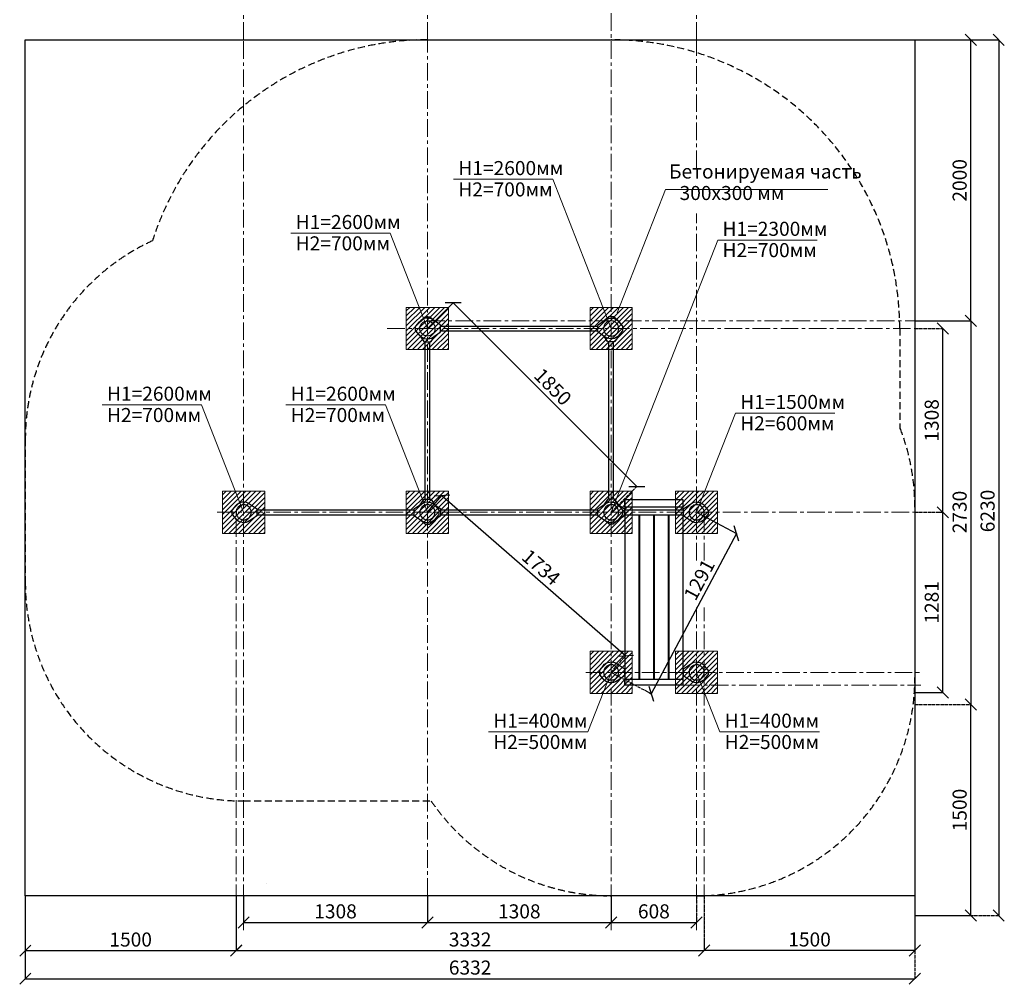
# Model space of a CAD drawing. Units: inches. Extents: x -554781 to 276404, y -104870 to 32559.
# Drawn here: x 268876 to 275884, y 18413 to 25277 of the extents above; entities that cross this region are included whole.
import ezdxf

# ---------------------------------------------------------------- set-up
doc = ezdxf.new("R2010")
doc.units = ezdxf.units.IN
doc.header["$MEASUREMENT"] = 0
for name, pattern in [('ACAD_ISO04W100', [30, 24, -3, 0, -3]), ('CENTER', [2, 1.25, -0.25, 0.25, -0.25]), ('DASHED', [0.75, 0.5, -0.25])]:
    doc.linetypes.add(name, pattern=pattern)
doc.layers.get('0').update_dxf_attribs({"lineweight": 5})
doc.layers.add('pamati', color=1, linetype='Continuous', lineweight=5)
doc.styles.get("Standard").update_dxf_attribs({"font": 'ARIALN.TTF'})
doc.styles.add('WROMLAT', font='arial.ttf', dxfattribs={"width": 0.8})
doc.dimstyles.new('Plāna_izmēri', dxfattribs={"dimscale": 500, "dimtxt": 0.0025, "dimasz": 0.007, "dimexe": 0.001, "dimexo": 0.001, "dimgap": 0.001, "dimtad": 1, "dimrnd": 0.05, "dimzin": 1, "dimtxsty": 'WROMLAT', "dimblk": 'OBLIQUE', "dimcen": 0.0017, "dimazin": 0, "dimtfac": 1, "dimtmove": 0, "dimatfit": 3, "dimfxl": 1.25, "dimfxlon": 1, "dimarcsym": 0})

# ---------------------------------------------------------------- blocks, each defined once
blk = doc.blocks.new('_Oblique')
at = {"color": 0, "linetype": 'ByBlock', "lineweight": -2}
blk.add_line((-0.5, -0.5), (0.5, 0.5), dxfattribs=at)
blk = doc.blocks.new('*D5')
at = {"layer": 'Defpoints', "color": 0, "transparency": 16777216}
for p in [(268916, 19042.8), (270416, 19042.8), (270416, 18652.8)]:
    blk.add_point(p, dxfattribs=at)
at = {"layer": 'pamati', "color": 0, "lineweight": -2, "transparency": 16777216}
for p, q in [((268916, 19042.3), (268916, 18652.3)), ((268916, 18652.8), (270416, 18652.8))]:
    blk.add_line(p, q, dxfattribs=at)
at = {"layer": 'pamati', "color": 0, "linetype": 'ACAD_ISO04W100', "lineweight": -2, "transparency": 16777216}
blk.add_line((270416, 19042.3), (270416, 18652.3), dxfattribs=at)
at = {"layer": 'pamati', "color": 0, "lineweight": -2, "transparency": 16777216, "xscale": 80, "yscale": 80, "zscale": 80, "rotation": 180}
blk.add_blockref('_Oblique', (268916, 18652.8), dxfattribs=at)
at = {"layer": 'pamati', "color": 0, "lineweight": -2, "transparency": 16777216, "xscale": 80, "yscale": 80, "zscale": 80}
blk.add_blockref('_Oblique', (270416, 18652.8), dxfattribs=at)
at = {"layer": 'pamati', "color": 0, "transparency": 16777216, "insert": (269666, 18718.8), "char_height": 100, "attachment_point": 5}
blk.add_mtext('1500', dxfattribs=at)
blk = doc.blocks.new('*D6')
at = {"layer": 'Defpoints', "color": 0, "transparency": 16777216}
for p in [(270416, 19042.8), (273748, 19042.8), (273748, 18653.3)]:
    blk.add_point(p, dxfattribs=at)
at = {"layer": 'pamati', "color": 0, "lineweight": -2, "transparency": 16777216}
for p, q in [((270416, 19042.3), (270416, 18652.8)), ((270416, 18653.3), (273748, 18653.3))]:
    blk.add_line(p, q, dxfattribs=at)
at = {"layer": 'pamati', "color": 0, "linetype": 'ACAD_ISO04W100', "lineweight": -2, "transparency": 16777216}
blk.add_line((273748, 19042.3), (273748, 18652.8), dxfattribs=at)
at = {"layer": 'pamati', "color": 0, "lineweight": -2, "transparency": 16777216, "xscale": 80, "yscale": 80, "zscale": 80, "rotation": 180}
blk.add_blockref('_Oblique', (270416, 18653.3), dxfattribs=at)
at = {"layer": 'pamati', "color": 0, "lineweight": -2, "transparency": 16777216, "xscale": 80, "yscale": 80, "zscale": 80}
blk.add_blockref('_Oblique', (273748, 18653.3), dxfattribs=at)
at = {"layer": 'pamati', "color": 0, "transparency": 16777216, "insert": (272082, 18719.3), "char_height": 100, "attachment_point": 5}
blk.add_mtext('3332', dxfattribs=at)
blk = doc.blocks.new('*D7')
at = {"layer": 'Defpoints', "color": 0, "transparency": 16777216}
for p in [(268916, 19042.8), (275248, 19042.8), (275248, 18453.3)]:
    blk.add_point(p, dxfattribs=at)
at = {"layer": 'pamati', "color": 0, "lineweight": -2, "transparency": 16777216}
for p, q in [((268916, 19042.3), (268916, 18452.8)), ((268916, 18453.3), (275248, 18453.3))]:
    blk.add_line(p, q, dxfattribs=at)
at = {"layer": 'pamati', "color": 0, "linetype": 'ACAD_ISO04W100', "lineweight": -2, "transparency": 16777216}
blk.add_line((275248, 19042.3), (275248, 18452.8), dxfattribs=at)
at = {"layer": 'pamati', "color": 0, "lineweight": -2, "transparency": 16777216, "xscale": 80, "yscale": 80, "zscale": 80, "rotation": 180}
blk.add_blockref('_Oblique', (268916, 18453.3), dxfattribs=at)
at = {"layer": 'pamati', "color": 0, "lineweight": -2, "transparency": 16777216, "xscale": 80, "yscale": 80, "zscale": 80}
blk.add_blockref('_Oblique', (275248, 18453.3), dxfattribs=at)
at = {"layer": 'pamati', "color": 0, "transparency": 16777216, "insert": (272082, 18519.3), "char_height": 100, "attachment_point": 5}
blk.add_mtext('6332', dxfattribs=at)
blk = doc.blocks.new('*D8')
at = {"layer": 'Defpoints', "color": 0, "transparency": 16777216}
for p in [(275248, 19042.8), (273748, 18684.8), (273748, 18653.3)]:
    blk.add_point(p, dxfattribs=at)
at = {"layer": 'pamati', "color": 0, "lineweight": -2, "transparency": 16777216}
for p, q in [((275248, 19042.3), (275248, 18652.8)), ((275248, 18653.3), (273748, 18653.3))]:
    blk.add_line(p, q, dxfattribs=at)
at = {"layer": 'pamati', "color": 0, "linetype": 'ACAD_ISO04W100', "lineweight": -2, "transparency": 16777216}
blk.add_line((273748, 18684.3), (273748, 18652.8), dxfattribs=at)
at = {"layer": 'pamati', "color": 0, "lineweight": -2, "transparency": 16777216, "xscale": 80, "yscale": 80, "zscale": 80, "rotation": 180}
blk.add_blockref('_Oblique', (273748, 18653.3), dxfattribs=at)
at = {"layer": 'pamati', "color": 0, "lineweight": -2, "transparency": 16777216, "xscale": 80, "yscale": 80, "zscale": 80}
blk.add_blockref('_Oblique', (275248, 18653.3), dxfattribs=at)
at = {"layer": 'pamati', "color": 0, "transparency": 16777216, "insert": (274498, 18719.3), "char_height": 100, "attachment_point": 5}
blk.add_mtext('1500', dxfattribs=at)
blk = doc.blocks.new('*D11')
at = {"layer": 'Defpoints', "color": 0, "transparency": 16777216}
for p in [(275248, 25133.5), (275645.3, 25133.5), (275615.9, 23133.5)]:
    blk.add_point(p, dxfattribs=at)
at = {"layer": 'pamati', "color": 0, "linetype": 'ACAD_ISO04W100', "lineweight": -2, "transparency": 16777216}
blk.add_line((275248.5, 25133.5), (275645.8, 25133.5), dxfattribs=at)
at = {"layer": 'pamati', "color": 0, "lineweight": -2, "transparency": 16777216}
for p, q in [((275645.3, 23133.5), (275645.3, 25133.5)), ((275616.4, 23133.5), (275645.8, 23133.5))]:
    blk.add_line(p, q, dxfattribs=at)
at = {"layer": 'pamati', "color": 0, "lineweight": -2, "transparency": 16777216, "xscale": 80, "yscale": 80, "zscale": 80}
for p, rotation in [((275645.3, 25133.5), 90), ((275645.3, 23133.5), 270)]:
    blk.add_blockref('_Oblique', p, dxfattribs=dict(at, rotation=rotation))
at = {"layer": 'pamati', "color": 0, "transparency": 16777216, "insert": (275579.2, 24133.5), "char_height": 100, "attachment_point": 5, "rotation": 90}
blk.add_mtext('2000', dxfattribs=at)
blk = doc.blocks.new('*D12')
at = {"layer": 'Defpoints', "color": 0, "transparency": 16777216}
for p in [(275248, 23079.5), (275446.4, 23079.5), (275417.6, 21771.5)]:
    blk.add_point(p, dxfattribs=at)
at = {"layer": 'pamati', "color": 0, "linetype": 'ACAD_ISO04W100', "lineweight": -2, "transparency": 16777216}
blk.add_line((275248.5, 23079.5), (275446.9, 23079.5), dxfattribs=at)
at = {"layer": 'pamati', "color": 0, "lineweight": -2, "transparency": 16777216}
for p, q in [((275446.4, 21771.5), (275446.4, 23079.5)), ((275418.1, 21771.5), (275446.9, 21771.5))]:
    blk.add_line(p, q, dxfattribs=at)
at = {"layer": 'pamati', "color": 0, "lineweight": -2, "transparency": 16777216, "xscale": 80, "yscale": 80, "zscale": 80}
for p, rotation in [((275446.4, 23079.5), 90), ((275446.4, 21771.5), 270)]:
    blk.add_blockref('_Oblique', p, dxfattribs=dict(at, rotation=rotation))
at = {"layer": 'pamati', "color": 0, "transparency": 16777216, "insert": (275380.4, 22425.5), "char_height": 100, "attachment_point": 5, "rotation": 90}
blk.add_mtext('1308', dxfattribs=at)
blk = doc.blocks.new('*D13')
at = {"layer": 'Defpoints', "color": 0, "transparency": 16777216}
for p in [(275248, 21771.5), (275446.4, 21771.5), (275248, 20490.3)]:
    blk.add_point(p, dxfattribs=at)
at = {"layer": 'pamati', "color": 0, "linetype": 'ACAD_ISO04W100', "lineweight": -2, "transparency": 16777216}
blk.add_line((275248.5, 21771.5), (275446.9, 21771.5), dxfattribs=at)
at = {"layer": 'pamati', "color": 0, "lineweight": -2, "transparency": 16777216}
for p, q in [((275446.4, 20490.3), (275446.4, 21771.5)), ((275248.5, 20490.3), (275446.9, 20490.3))]:
    blk.add_line(p, q, dxfattribs=at)
at = {"layer": 'pamati', "color": 0, "lineweight": -2, "transparency": 16777216, "xscale": 80, "yscale": 80, "zscale": 80}
for p, rotation in [((275446.4, 21771.5), 90), ((275446.4, 20490.3), 270)]:
    blk.add_blockref('_Oblique', p, dxfattribs=dict(at, rotation=rotation))
at = {"layer": 'pamati', "color": 0, "transparency": 16777216, "insert": (275380.4, 21130.9), "char_height": 100, "attachment_point": 5, "rotation": 90}
blk.add_mtext('1281', dxfattribs=at)
blk = doc.blocks.new('*D9')
at = {"layer": 'Defpoints', "color": 0, "transparency": 16777216}
for p in [(275248, 25133.5), (275248, 18903.3), (275844.3, 18903.3)]:
    blk.add_point(p, dxfattribs=at)
at = {"layer": 'pamati', "color": 0, "lineweight": -2, "transparency": 16777216}
for p, q in [((275248.5, 25133.5), (275844.8, 25133.5)), ((275844.3, 25133.5), (275844.3, 18903.3))]:
    blk.add_line(p, q, dxfattribs=at)
at = {"layer": 'pamati', "color": 0, "linetype": 'ACAD_ISO04W100', "lineweight": -2, "transparency": 16777216}
blk.add_line((275248.5, 18903.3), (275844.8, 18903.3), dxfattribs=at)
at = {"layer": 'pamati', "color": 0, "lineweight": -2, "transparency": 16777216, "xscale": 80, "yscale": 80, "zscale": 80}
for p, rotation in [((275844.3, 25133.5), 90), ((275844.3, 18903.3), 270)]:
    blk.add_blockref('_Oblique', p, dxfattribs=dict(at, rotation=rotation))
at = {"layer": 'pamati', "color": 0, "transparency": 16777216, "insert": (275778.2, 21780.9), "char_height": 100, "attachment_point": 5, "rotation": 90}
blk.add_mtext('6230', dxfattribs=at)
blk = doc.blocks.new('*D10')
at = {"layer": 'Defpoints', "color": 0, "transparency": 16777216}
for p in [(275248, 23133.5), (275248, 20403.3), (275645.3, 20403.3)]:
    blk.add_point(p, dxfattribs=at)
at = {"layer": 'pamati', "color": 0, "lineweight": -2, "transparency": 16777216}
for p, q in [((275248.5, 23133.5), (275645.8, 23133.5)), ((275645.3, 23133.5), (275645.3, 20403.3))]:
    blk.add_line(p, q, dxfattribs=at)
at = {"layer": 'pamati', "color": 0, "linetype": 'ACAD_ISO04W100', "lineweight": -2, "transparency": 16777216}
blk.add_line((275248.5, 20403.3), (275645.8, 20403.3), dxfattribs=at)
at = {"layer": 'pamati', "color": 0, "lineweight": -2, "transparency": 16777216, "xscale": 80, "yscale": 80, "zscale": 80}
for p, rotation in [((275645.3, 23133.5), 90), ((275645.3, 20403.3), 270)]:
    blk.add_blockref('_Oblique', p, dxfattribs=dict(at, rotation=rotation))
at = {"layer": 'pamati', "color": 0, "transparency": 16777216, "insert": (275579.2, 21773.5), "char_height": 100, "attachment_point": 5, "rotation": 90}
blk.add_mtext('2730', dxfattribs=at)
blk = doc.blocks.new('*D14')
at = {"layer": 'Defpoints', "color": 0, "transparency": 16777216}
for p in [(275248, 20403.3), (275645.3, 20403.3), (275248, 18903.3)]:
    blk.add_point(p, dxfattribs=at)
at = {"layer": 'pamati', "color": 0, "linetype": 'ACAD_ISO04W100', "lineweight": -2, "transparency": 16777216}
blk.add_line((275248.5, 20403.3), (275645.8, 20403.3), dxfattribs=at)
at = {"layer": 'pamati', "color": 0, "lineweight": -2, "transparency": 16777216}
for p, q in [((275645.3, 18903.3), (275645.3, 20403.3)), ((275248.5, 18903.3), (275645.8, 18903.3))]:
    blk.add_line(p, q, dxfattribs=at)
at = {"layer": 'pamati', "color": 0, "lineweight": -2, "transparency": 16777216, "xscale": 80, "yscale": 80, "zscale": 80}
for p, rotation in [((275645.3, 20403.3), 90), ((275645.3, 18903.3), 270)]:
    blk.add_blockref('_Oblique', p, dxfattribs=dict(at, rotation=rotation))
at = {"layer": 'pamati', "color": 0, "transparency": 16777216, "insert": (275579.2, 19653.3), "char_height": 100, "attachment_point": 5, "rotation": 90}
blk.add_mtext('1500', dxfattribs=at)
blk = doc.blocks.new('*D15')
at = {"layer": 'Defpoints', "color": 0, "transparency": 16777216}
for p in [(271778, 23079.5), (273269, 21954.6), (273086, 21771.5)]:
    blk.add_point(p, dxfattribs=at)
at = {"layer": 'pamati', "color": 0, "lineweight": -2, "transparency": 16777216}
for p, q in [((271778.4, 23079.9), (271961.4, 23262.9)), ((271961, 23262.6), (273269, 21954.6))]:
    blk.add_line(p, q, dxfattribs=at)
at = {"layer": 'pamati', "color": 0, "linetype": 'ACAD_ISO04W100', "lineweight": -2, "transparency": 16777216}
blk.add_line((273086.4, 21771.9), (273269.4, 21954.9), dxfattribs=at)
at = {"layer": 'pamati', "color": 0, "lineweight": -2, "transparency": 16777216, "xscale": 80, "yscale": 80, "zscale": 80}
for p, rotation in [((271961, 23262.6), 135.0000000000214), ((273269, 21954.6), 315.0000000000214)]:
    blk.add_blockref('_Oblique', p, dxfattribs=dict(at, rotation=rotation))
at = {"layer": 'pamati', "color": 0, "transparency": 16777216, "insert": (272661.7, 22655.3), "char_height": 100, "attachment_point": 5, "rotation": 315}
blk.add_mtext('1850', dxfattribs=at)
blk = doc.blocks.new('*D24')
at = {"layer": 'Defpoints', "color": 0, "transparency": 16777216}
for p in [(273693.5, 21771.8), (273086, 20632.6), (273370.3, 20481)]:
    blk.add_point(p, dxfattribs=at)
at = {"layer": 'pamati', "color": 0, "lineweight": -2, "transparency": 16777216}
for p, q in [((273694, 21771.5), (273978.3, 21619.9)), ((273977.9, 21620.1), (273370.3, 20481))]:
    blk.add_line(p, q, dxfattribs=at)
at = {"layer": 'pamati', "color": 0, "linetype": 'ACAD_ISO04W100', "lineweight": -2, "transparency": 16777216}
blk.add_line((273086.4, 20632.4), (273370.8, 20480.7), dxfattribs=at)
at = {"layer": 'pamati', "color": 0, "lineweight": -2, "transparency": 16777216, "xscale": 80, "yscale": 80, "zscale": 80}
for p, rotation in [((273977.9, 21620.1), 61.92742748380103), ((273370.3, 20481), 241.927427483801)]:
    blk.add_blockref('_Oblique', p, dxfattribs=dict(at, rotation=rotation))
at = {"layer": 'pamati', "color": 0, "transparency": 16777216, "insert": (273724.7, 21285.7), "char_height": 100, "attachment_point": 5, "rotation": 61.92743}
blk.add_mtext('1291', dxfattribs=at)
blk = doc.blocks.new('*D25')
at = {"layer": 'Defpoints', "color": 0, "transparency": 16777216}
for p in [(271778, 21771.5), (273189.4, 20751.4), (273086, 20632.6)]:
    blk.add_point(p, dxfattribs=at)
at = {"layer": 'pamati', "color": 0, "lineweight": -2, "transparency": 16777216}
for p, q in [((271778.3, 21771.9), (271881.8, 21890.7)), ((271881.4, 21890.3), (273189.4, 20751.4))]:
    blk.add_line(p, q, dxfattribs=at)
at = {"layer": 'pamati', "color": 0, "linetype": 'ACAD_ISO04W100', "lineweight": -2, "transparency": 16777216}
blk.add_line((273086.3, 20633), (273189.8, 20751.8), dxfattribs=at)
at = {"layer": 'pamati', "color": 0, "lineweight": -2, "transparency": 16777216, "xscale": 80, "yscale": 80, "zscale": 80}
for p, rotation in [((271881.4, 21890.3), 138.9524323428819), ((273189.4, 20751.4), 318.9524323428819)]:
    blk.add_blockref('_Oblique', p, dxfattribs=dict(at, rotation=rotation))
at = {"layer": 'pamati', "color": 0, "transparency": 16777216, "insert": (272578.8, 21370.7), "char_height": 100, "attachment_point": 5, "rotation": 318.95243}
blk.add_mtext('1734', dxfattribs=at)
blk = doc.blocks.new('A$C7DE92CB2')
at = {"lineweight": 30}
for points in [[(134.9, 126.1), (100.5, 175.8, 0.246363), (96.4, 178), (51.6, 178, 0.246363), (47.5, 175.8), (13.1, 126.1)], [(121.5, 27.3), (90.4, 1.2, -0.176264), (87.2, 0), (60.8, 0, -0.176264), (57.6, 1.2), (26.4, 27.3)]]:
    blk.add_lwpolyline(points, format="xyb", dxfattribs=at)
blk.add_circle((74, 84), 54, dxfattribs=at)
for start, end in [(145.35983, 230.01409), (309.98591, 34.64017)]:
    blk.add_arc((74, 84), 74, start, end, dxfattribs=at)
blk = doc.blocks.new('A$C24177F86 (2)')
at = {"color": 7, "lineweight": 30}
blk.add_lwpolyline([(49.1, 15.1), (2.2, 47.5, -0.246363), (0, 51.6), (0, 96.4, -0.246363), (2.2, 100.5), (40.8, 127.2)], format="xyb", dxfattribs=at)
blk = doc.blocks.new('A$C24177F86')
at = {"color": 7, "lineweight": 30}
for points in [[(49.1, 15.1), (2.2, 47.5, -0.246363), (0, 51.6), (0, 96.4, -0.246363), (2.2, 100.5), (40.8, 127.2)], [(150.7, 26.4), (176.8, 57.6, 0.176264), (178, 60.8), (178, 87.2, 0.176264), (176.8, 90.4), (152.9, 118.9)]]:
    blk.add_lwpolyline(points, format="xyb", dxfattribs=at)
blk = doc.blocks.new('*D35')
at = {"layer": 'Defpoints', "color": 0, "transparency": 16777216}
for p in [(270470, 19042.8), (271778, 19043.3), (271778, 18853.3)]:
    blk.add_point(p, dxfattribs=at)
at = {"layer": 'pamati', "color": 0, "lineweight": -2, "transparency": 16777216}
for p, q in [((270470, 19042.3), (270470, 18852.8)), ((270470, 18853.3), (271778, 18853.3))]:
    blk.add_line(p, q, dxfattribs=at)
at = {"layer": 'pamati', "color": 0, "linetype": 'ACAD_ISO04W100', "lineweight": -2, "transparency": 16777216}
blk.add_line((271778, 19042.8), (271778, 18852.8), dxfattribs=at)
at = {"layer": 'pamati', "color": 0, "lineweight": -2, "transparency": 16777216, "xscale": 80, "yscale": 80, "zscale": 80, "rotation": 180}
blk.add_blockref('_Oblique', (270470, 18853.3), dxfattribs=at)
at = {"layer": 'pamati', "color": 0, "lineweight": -2, "transparency": 16777216, "xscale": 80, "yscale": 80, "zscale": 80}
blk.add_blockref('_Oblique', (271778, 18853.3), dxfattribs=at)
at = {"layer": 'pamati', "color": 0, "transparency": 16777216, "insert": (271124, 18919.3), "char_height": 100, "attachment_point": 5}
blk.add_mtext('1308', dxfattribs=at)
blk = doc.blocks.new('*D36')
at = {"layer": 'Defpoints', "color": 0, "transparency": 16777216}
for p in [(271778, 19042.7), (273086, 19042.7), (273086, 18853.3)]:
    blk.add_point(p, dxfattribs=at)
at = {"layer": 'pamati', "color": 0, "lineweight": -2, "transparency": 16777216}
for p, q in [((271778, 19042.2), (271778, 18852.8)), ((271778, 18853.3), (273086, 18853.3))]:
    blk.add_line(p, q, dxfattribs=at)
at = {"layer": 'pamati', "color": 0, "linetype": 'ACAD_ISO04W100', "lineweight": -2, "transparency": 16777216}
blk.add_line((273086, 19042.2), (273086, 18852.8), dxfattribs=at)
at = {"layer": 'pamati', "color": 0, "lineweight": -2, "transparency": 16777216, "xscale": 80, "yscale": 80, "zscale": 80, "rotation": 180}
blk.add_blockref('_Oblique', (271778, 18853.3), dxfattribs=at)
at = {"layer": 'pamati', "color": 0, "lineweight": -2, "transparency": 16777216, "xscale": 80, "yscale": 80, "zscale": 80}
blk.add_blockref('_Oblique', (273086, 18853.3), dxfattribs=at)
at = {"layer": 'pamati', "color": 0, "transparency": 16777216, "insert": (272432, 18919.3), "char_height": 100, "attachment_point": 5}
blk.add_mtext('1308', dxfattribs=at)
blk = doc.blocks.new('*D37')
at = {"layer": 'Defpoints', "color": 0, "transparency": 16777216}
for p in [(273086, 19042.6), (273694, 19042.8), (273694, 18853.3)]:
    blk.add_point(p, dxfattribs=at)
at = {"layer": 'pamati', "color": 0, "lineweight": -2, "transparency": 16777216}
for p, q in [((273086, 19042.1), (273086, 18852.8)), ((273086, 18853.3), (273694, 18853.3))]:
    blk.add_line(p, q, dxfattribs=at)
at = {"layer": 'pamati', "color": 0, "linetype": 'ACAD_ISO04W100', "lineweight": -2, "transparency": 16777216}
blk.add_line((273694, 19042.3), (273694, 18852.8), dxfattribs=at)
at = {"layer": 'pamati', "color": 0, "lineweight": -2, "transparency": 16777216, "xscale": 80, "yscale": 80, "zscale": 80, "rotation": 180}
blk.add_blockref('_Oblique', (273086, 18853.3), dxfattribs=at)
at = {"layer": 'pamati', "color": 0, "lineweight": -2, "transparency": 16777216, "xscale": 80, "yscale": 80, "zscale": 80}
blk.add_blockref('_Oblique', (273694, 18853.3), dxfattribs=at)
at = {"layer": 'pamati', "color": 0, "transparency": 16777216, "insert": (273390, 18919.3), "char_height": 100, "attachment_point": 5}
blk.add_mtext('608', dxfattribs=at)

msp = doc.modelspace()

# ---------------------------------------------------------------- hatches: boundary and pattern name
at = {"layer": 'pamati', "lineweight": 0}
h = msp.add_hatch(dxfattribs=at)
h.set_pattern_fill('ANSI31', scale=200, style=0)
h.set_pattern_definition([(45, (-140110.895, -545.191), (-17.6776695, 17.6776695), [])])
h.paths.add_polyline_path([(271928, 23229.5), (271628, 23229.5), (271628, 22929.5), (271928, 22929.5)])
h = msp.add_hatch(dxfattribs=at)
h.set_pattern_fill('ANSI31', scale=200, style=0)
h.set_pattern_definition([(45, (-138802.895, -545.191), (-17.6776695, 17.6776695), [])])
h.paths.add_polyline_path([(273236, 23229.5), (272936, 23229.5), (272936, 22929.5), (273236, 22929.5)])
h = msp.add_hatch(dxfattribs=at)
h.set_pattern_fill('ANSI31', scale=200, style=0)
h.set_pattern_definition([(45, (-141418.895, -1853.191), (-17.6776695, 17.6776695), [])])
h.paths.add_polyline_path([(270620, 21921.5), (270320, 21921.5), (270320, 21621.5), (270620, 21621.5)])
h = msp.add_hatch(dxfattribs=at)
h.set_pattern_fill('ANSI31', scale=200, style=0)
h.set_pattern_definition([(45, (-140110.895, -1853.191), (-17.6776695, 17.6776695), [])])
h.paths.add_polyline_path([(271928, 21921.5), (271628, 21921.5), (271628, 21621.5), (271928, 21621.5)])
h = msp.add_hatch(dxfattribs=at)
h.set_pattern_fill('ANSI31', scale=200, style=0)
h.set_pattern_definition([(45, (-138802.895, -1853.191), (-17.6776695, 17.6776695), [])])
h.paths.add_polyline_path([(273236, 21921.5), (272936, 21921.5), (272936, 21621.5), (273236, 21621.5)])
h = msp.add_hatch(dxfattribs=at)
h.set_pattern_fill('ANSI31', scale=200, style=0)
h.set_pattern_definition([(45, (-138194.895, -1853.191), (-17.6776695, 17.6776695), [])])
h.paths.add_polyline_path([(273844, 21921.5), (273544, 21921.5), (273544, 21621.5), (273844, 21621.5)])
h = msp.add_hatch(dxfattribs=at)
h.set_pattern_fill('ANSI31', scale=200, style=0)
h.set_pattern_definition([(45, (-138802.486, -2991.8), (-17.6776695, 17.6776695), [])])
h.paths.add_polyline_path([(273236.4, 20782.9), (272936.4, 20782.9), (272936.4, 20482.9), (273236.4, 20482.9)])
h = msp.add_hatch(dxfattribs=at)
h.set_pattern_fill('ANSI31', scale=200, style=0)
h.set_pattern_definition([(45, (-138194.895, -2992.126), (-17.6776695, 17.6776695), [])])
h.paths.add_polyline_path([(273844, 20782.6), (273544, 20782.6), (273544, 20482.6), (273844, 20482.6)])

# ---------------------------------------------------------------- linework, layer by layer
at = {"linetype": 'CENTER', "lineweight": 0, "ltscale": 100}
for p, q in [((270470, 25133.5), (270470, 29311.2)), ((271778, 25133.5), (271778, 29311.2)), ((273086, 18798), (273086, 29311.2)), ((273694, 25133.5), (273694, 28211.2)), ((270470, 18798), (270470, 25133.5)), ((271778, 19042.8), (271778, 25133.5)), ((273694, 24220), (273694, 25133.5)), ((273694, 21429.1), (273694, 23898.7)), ((271778, 23133.5), (275290, 23133.5)), ((271492.6, 23079.5), (275290, 23079.5)), ((270281.5, 21771.5), (275290, 21771.5)), ((270416, 18798), (270416, 21771.5)), ((273748, 21429.1), (273748, 21771.5)), ((273694, 18798), (273694, 21095.4)), ((273748, 18798), (273748, 21095.4)), ((272904.5, 20632.6), (275290, 20632.6))]:
    msp.add_line(p, q, dxfattribs=at)
at = {"color": 7, "lineweight": 30}
for p, q in [((268916, 19042.8), (268916, 25133.5)), ((268916, 25133.5), (275248, 25133.5)), ((275248, 25133.5), (275248, 18903.3)), ((275248, 19042.8), (268916, 19042.8))]:
    msp.add_line(p, q, dxfattribs=at)
at = {"color": 1}
for p, q in [((271963.8, 24141), (272670.5, 24141)), ((272670.5, 24141), (273086, 23079.5)), ((270806.1, 23757.1), (271512.8, 23757.1)), ((271512.8, 23757.1), (271778, 23079.5)), ((273844.3, 23708.9), (273086, 21771.5)), ((273844.3, 23708.9), (274552.4, 23708.9)), ((269462.8, 22535.6), (270170.9, 22535.6)), ((270170.9, 22535.6), (270470, 21771.5)), ((270770.8, 22535.6), (271478.9, 22535.6)), ((271478.9, 22535.6), (271778, 21771.5)), ((273970.1, 22477), (273694, 21771.5)), ((273970.1, 22477), (274676.8, 22477)), ((273086, 20632.6), (272920.3, 20209.2)), ((273694, 20632.6), (273859.7, 20209.2)), ((272212.1, 20209.2), (272920.3, 20209.2)), ((273859.7, 20209.2), (274567.9, 20209.2)), ((270629.4, 19129.2), (270629.4, 19129.2))]:
    msp.add_line(p, q, dxfattribs=at)
at = {"color": 7}
for q in [(273129.5, 23190.6), (274627.3, 24067.4)]:
    msp.add_line((273472.7, 24067.4), q, dxfattribs=at)
at = {"color": 102, "linetype": 'DASHED', "lineweight": 30, "ltscale": 100}
for points in [[(269821.1, 23703.6, -0.326432), (271778, 25133.5), (273086, 25133.5, -0.414214), (275140, 23079.5), (275140, 22373.7)], [(269821.1, 23703.6, 0.292981), (268916, 22291.5), (268916, 21271.5, 0.414214), (270470, 19717.5), (271804.6, 19717.5)], [(275140, 22376.9, -0.09403), (275248, 21807.7), (275248, 20596.8, -0.414214), (273694, 19042.8), (273086, 19042.8, -0.247215), (271804.6, 19717.5, -0.247215)]]:
    msp.add_lwpolyline(points, format="xyb", dxfattribs=at)
at = {"lineweight": 30}
for points in [[(271872, 23096.5), (272992, 23096.5)], [(271872, 23062.5), (272992, 23062.5)], [(273184, 21861.7), (273184, 21788.6)], [(273596, 21861.7), (273596, 21788.6)], [(273596, 21861.7), (273596, 21788.6)], [(270564, 21788.5), (271684, 21788.5)], [(270564, 21754.5), (271684, 21754.5)], [(271872, 21788.5), (272992, 21788.5)], [(271872, 21754.5), (272992, 21754.5)], [(273184, 21754.6), (273184, 20542.8)], [(273284, 21754.6), (273284, 20584.9)], [(273284, 21754.6), (273284, 20584.9)], [(273288, 21754.6), (273288, 20584.9)], [(273388, 21754.6), (273388, 20584.9)], [(273388, 21754.6), (273388, 20584.9)], [(273392, 21754.6), (273392, 20584.9)], [(273492, 21754.6), (273492, 20584.9)], [(273492, 21754.6), (273492, 20584.9)], [(273496, 21754.6), (273496, 20584.9)], [(273596, 21754.6), (273596, 20542.8)], [(273596, 21754.6), (273596, 20542.8)], [(273180, 20649.6), (273184, 20649.6)], [(273180, 20615.6), (273184, 20615.6)], [(273284, 20649.6), (273288, 20649.6)], [(273284, 20615.6), (273288, 20615.6)], [(273388, 20649.6), (273392, 20649.6)], [(273388, 20615.6), (273392, 20615.6)], [(273492, 20649.6), (273496, 20649.6)], [(273492, 20615.6), (273496, 20615.6)], [(273596, 20649.6), (273600, 20649.6)], [(273596, 20615.6), (273600, 20615.6)]]:
    msp.add_lwpolyline(points, dxfattribs=at)
at = {"color": 7, "lineweight": 30}
for points in [[(271761.4, 21865.5), (271761.4, 22985.5)], [(271795.4, 21865.5), (271795.4, 22985.5)], [(273069.4, 21865.5), (273069.4, 22985.5)], [(273103.4, 21865.5), (273103.4, 22985.5)], [(273180, 21788.5), (273600, 21788.5)], [(273180, 21754.5), (273597.5, 21754.5)]]:
    msp.add_lwpolyline(points, dxfattribs=at)
at = {"lineweight": 30}
for points in [[(273184, 21861.7), (273596, 21861.7), (273596, 21807.9), (273184, 21807.9)], [(273184, 20584.9), (273596, 20584.9), (273596, 20542.8), (273184, 20542.8)]]:
    msp.add_lwpolyline(points, close=True, dxfattribs=at)
at = {"linetype": 'CENTER', "lineweight": 0, "ltscale": 100}
msp.add_lwpolyline([(273596, 20542.8), (275290, 20542.8)], dxfattribs=at)
at = {"layer": 'pamati', "color": 7, "lineweight": 0}
for points in [[(271628, 22929.5), (271928, 22929.5), (271928, 23229.5), (271628, 23229.5)], [(272936, 22929.5), (273236, 22929.5), (273236, 23229.5), (272936, 23229.5)], [(270320, 21621.5), (270620, 21621.5), (270620, 21921.5), (270320, 21921.5)], [(271628, 21621.5), (271928, 21621.5), (271928, 21921.5), (271628, 21921.5)], [(272936, 21621.5), (273236, 21621.5), (273236, 21921.5), (272936, 21921.5)], [(273544, 21621.5), (273844, 21621.5), (273844, 21921.5), (273544, 21921.5)], [(272936.4, 20482.9), (273236.4, 20482.9), (273236.4, 20782.9), (272936.4, 20782.9)], [(273544, 20482.6), (273844, 20482.6), (273844, 20782.6), (273544, 20782.6)]]:
    msp.add_lwpolyline(points, close=True, dxfattribs=at)

# ---------------------------------------------------------------- block references
at = {"color": 1, "rotation": 270}
msp.add_blockref('A$C7DE92CB2', (271694, 23153.5), dxfattribs=at)
at = {"color": 1, "xscale": -1}
for p, rotation in [((273170, 23153.5), 90), ((270386, 21697.6), 270), ((271862, 21845.5), 90), ((273170, 21845.5), 90), ((273778, 21845.5), 90), ((273002, 20558.6), 270), ((273778, 20706.6), 90)]:
    msp.add_blockref('A$C7DE92CB2', p, dxfattribs=dict(at, rotation=rotation))
at = {"layer": 'pamati', "color": 1, "xscale": -1}
for p, rotation in [((271704, 22985.5), 270), ((273160, 21865.5), 90)]:
    msp.add_blockref('A$C24177F86', p, dxfattribs=dict(at, rotation=rotation))
at = {"layer": 'pamati', "color": 1}
for name, p, rotation in [('A$C24177F86', (273160, 22985.5), 90.00000000000001), ('A$C24177F86', (271704, 21865.5), 270), ('A$C24177F86 (2)', (271872, 21845.5), 180), ('A$C24177F86 (2)', (273180, 21845.5), 180)]:
    msp.add_blockref(name, p, dxfattribs=dict(at, rotation=rotation))

# ---------------------------------------------------------------- texts
at = {"color": 1, "char_height": 100, "width": 3534.19, "attachment_point": 1}
for s, insert in [('H1=2600мм          ', (271998.4, 24270.8)), ('H2=700мм          ', (271998.4, 24119.1)), ('H1=2600мм          ', (270840.7, 23886.9)), ('H1=2300мм          ', (273878.8, 23838.7)), ('H2=700мм          ', (270840.7, 23735.2)), ('H2=700мм          ', (273878.8, 23687)), ('H1=2600мм          ', (269497.4, 22665.4)), ('H1=2600мм          ', (270805.4, 22665.4)), ('H1=1500мм          ', (274004.7, 22606.8)), ('H2=700мм          ', (269497.4, 22513.7)), ('H2=700мм          ', (270805.4, 22513.7)), ('H2=600мм          ', (274004.7, 22455.1)), ('H1=400{\\fArial Narrow|b0|i0|c204|p34;мм}          ', (272246.7, 20339)), ('H1=400{\\fArial Narrow|b0|i0|c204|p34;мм}          ', (273894.3, 20339)), ('H2=500мм          ', (272246.7, 20187.3)), ('H2=500мм          ', (273894.3, 20187.3))]:
    msp.add_mtext(s, dxfattribs=dict(at, insert=insert))
at = {"color": 7, "char_height": 100, "width": 3534.19, "attachment_point": 1}
for s, insert in [('{\\C256;Бетонируемая часть\\fArial Narrow|b0|i0|c186|p34;\\H1.41667x; \\H0.70588x;\\P\\H1.69445x; \\H0.59016x;\\P\\H1.60186x; \\H0.62428x;\\P}        {\\H1.46605x; }', (273498.3, 24246.5)), ('{\\C256;300x300 мм\\fArial Narrow|b0|i0|c186|p34;\\H1.42076x; \\H0.70385x;\\P}        {\\H1.52642x; }', (273573, 24093.4))]:
    msp.add_mtext(s, dxfattribs=dict(at, insert=insert))

# ---------------------------------------------------------------- dimensions: what is measured, and where the dimension line sits
at = {"layer": 'pamati', "color": 7}
for base, p1, p2, angle, picture, middle in [((275645.3, 25133.5), (275615.9, 23133.5), (275248, 25133.5), 90, '*D11', (275579.2, 24133.5)), ((275446.4, 23079.5), (275417.6, 21771.5), (275248, 23079.5), 90, '*D12', (275380.4, 22425.5)), ((275446.4, 21771.5), (275248, 20490.3), (275248, 21771.5), 90, '*D13', (275380.4, 21130.9)), ((275645.3, 20403.3), (275248, 18903.3), (275248, 20403.3), 90, '*D14', (275579.2, 19653.3)), ((273748, 18653.3), (275248, 19042.8), (273748, 18684.8), 180, '*D8', (274498, 18719.3))]:
    dim = msp.add_linear_dim(base=base, p1=p1, p2=p2, angle=angle, dimstyle='Plāna_izmēri', override={"dimtxt": 0.2, "dimasz": 0.16, "dimgap": 0.03, "dimdec": 0, "dimtxsty": 'Standard'}, dxfattribs=at)
    dim.commit()
    dim.dimension.update_dxf_attribs({"geometry": picture, "text_midpoint": middle})
for base, p1, p2, angle, override, picture, middle, dimtype in [((275844.3, 18903.3), (275248, 25133.5), (275248, 18903.3), 90, {"dimtxt": 0.2, "dimasz": 0.16, "dimgap": 0.03, "dimdec": 0, "dimtxsty": 'Standard'}, '*D9', (275844.3, 21780.9), 160), ((275645.3, 20403.3), (275248, 23133.5), (275248, 20403.3), 90, {"dimtxt": 0.2, "dimasz": 0.16, "dimgap": 0.03, "dimdec": 0, "dimtxsty": 'Standard', "dimtmove": 0}, '*D10', (275645.3, 21773.5), 160), ((273370.3, 20481), (273693.5, 21771.8), (273086, 20632.6), 241.92743, {"dimtxt": 0.2, "dimasz": 0.16, "dimgap": 0.03, "dimdec": 0, "dimtxsty": 'Standard'}, '*D24', (273782.9, 21254.6), 161)]:
    dim = msp.add_linear_dim(base=base, p1=p1, p2=p2, angle=angle, dimstyle='Plāna_izmēri', override=override, dxfattribs=at)
    dim.commit()
    dim.dimension.update_dxf_attribs({"geometry": picture, "text_midpoint": middle, "dimtype": dimtype})
for p1, p2, distance, picture, middle in [((271778, 23079.5), (273086, 21771.5), 258.8, '*D15', (272661.7, 22655.3)), ((271778, 21771.5), (273086, 20632.6), 157.5, '*D25', (272578.8, 21370.7))]:
    dim = msp.add_aligned_dim(p1=p1, p2=p2, distance=distance, dimstyle='Plāna_izmēri', override={"dimtxt": 0.2, "dimasz": 0.16, "dimgap": 0.03, "dimdec": 0, "dimtxsty": 'Standard'}, dxfattribs=at)
    dim.commit()
    dim.dimension.update_dxf_attribs({"geometry": picture, "text_midpoint": middle})
for base, p1, p2, override, picture, middle in [((270416, 18652.8), (268916, 19042.8), (270416, 19042.8), {"dimtxt": 0.2, "dimasz": 0.16, "dimgap": 0.03, "dimdec": 0, "dimtxsty": 'Standard'}, '*D5', (269666, 18718.8)), ((275248, 18453.3), (268916, 19042.8), (275248, 19042.8), {"dimtxt": 0.2, "dimasz": 0.16, "dimgap": 0.03, "dimdec": 0, "dimtxsty": 'Standard', "dimtmove": 0}, '*D7', (272082, 18519.3)), ((271778, 18853.3), (270470, 19042.8), (271778, 19043.3), {"dimtxt": 0.2, "dimasz": 0.16, "dimgap": 0.03, "dimdec": 0, "dimtxsty": 'Standard'}, '*D35', (271124, 18919.3)), ((273086, 18853.3), (271778, 19042.7), (273086, 19042.7), {"dimtxt": 0.2, "dimasz": 0.16, "dimgap": 0.03, "dimdec": 0, "dimtxsty": 'Standard'}, '*D36', (272432, 18919.3)), ((273694, 18853.3), (273086, 19042.6), (273694, 19042.8), {"dimtxt": 0.2, "dimasz": 0.16, "dimgap": 0.03, "dimdec": 0, "dimtxsty": 'Standard'}, '*D37', (273390, 18919.3))]:
    dim = msp.add_linear_dim(base=base, p1=p1, p2=p2, dimstyle='Plāna_izmēri', override=override, dxfattribs=at)
    dim.commit()
    dim.dimension.update_dxf_attribs({"geometry": picture, "text_midpoint": middle})
dim = msp.add_linear_dim(base=(273748, 18653.3), p1=(270416, 19042.8), p2=(273748, 19042.8), dimstyle='Plāna_izmēri', override={"dimtxt": 0.2, "dimasz": 0.16, "dimgap": 0.03, "dimdec": 0, "dimtxsty": 'Standard'}, dxfattribs=at)
dim.commit()
dim.dimension.update_dxf_attribs({"geometry": '*D6', "text_midpoint": (272082, 18653.3), "dimtype": 160})

doc.saveas('drawing.dxf')
